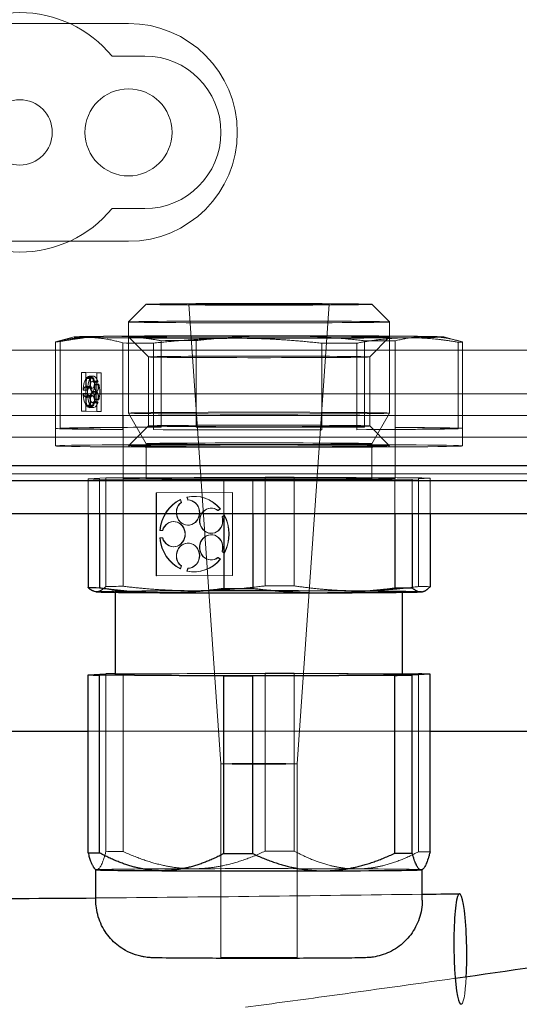
# Model space of a CAD drawing. Units: millimetres. Extents: x 622 to 8360, y 78 to 10896.
# Drawn here: x 2882 to 2905, y 5172 to 5217 of the extents above; entities that cross this region are included whole.
import ezdxf

# ---------------------------------------------------------------- set-up
doc = ezdxf.new("R2010")
doc.units = ezdxf.units.MM
doc.header["$LTSCALE"] = 40
for name, color, linetype, lineweight in [('Dimensions(Hillmar_metric)', 7, 'Continuous', 13), ('Hidden Edges(Hillmar_metric)', 7, 'Continuous', 18), ('Overlay [based on Phantom Lines(Hillmar_metric)]', 7, 'Continuous', 25), ('Visible Edges(Hillmar_metric)', 7, 'Continuous', 25)]:
    doc.layers.add(name, color=color, linetype=linetype, lineweight=lineweight)
doc.styles.add('Hillmar_metric_Dimensions', font='arial.ttf')
doc.dimstyles.new('DEFAULT-ISO-Method 1b-Hillmar_metric', dxfattribs={"dimscale": 40, "dimtxt": 2, "dimasz": 2.5, "dimexe": 1, "dimexo": 1, "dimgap": 0.25, "dimtad": 1, "dimtih": 1, "dimtoh": 1, "dimrnd": 1e-08, "dimdsep": 46, "dimtxsty": 'Hillmar_metric_Dimensions', "dimcen": 0.09, "dimdle": 8, "dimclrd": 7, "dimclre": 7, "dimclrt": 7, "dimazin": 2, "dimtfac": 0.75, "dimtmove": 0, "dimatfit": 3, "dimfxl": 1, "dimtolj": 1, "dimlwd": 9, "dimlwe": 9, "dimarcsym": 0})

# ---------------------------------------------------------------- blocks, each defined once
blk = doc.blocks.new('*D26')
at = {"layer": 'Defpoints', "color": 0, "linetype": 'Continuous', "transparency": 16777216}
for p in [(2826.665, 5234.769), (1762.784, 4724.769), (2936.665, 4724.769)]:
    blk.add_point(p, dxfattribs=at)
at = {"layer": 'Dimensions(Hillmar_metric)', "color": 7, "linetype": 'Continuous', "lineweight": 9, "transparency": 16777216}
for p, q in [((2786.665, 5234.769), (1722.784, 5234.769)), ((1762.784, 5134.769), (1762.784, 5030.615)), ((1762.784, 4824.769), (1762.784, 4928.923)), ((2896.665, 4724.769), (1722.784, 4724.769))]:
    blk.add_line(p, q, dxfattribs=at)
at = {"layer": 'Dimensions(Hillmar_metric)', "color": 7, "linetype": 'Continuous', "transparency": 16777216}
for points in [[(1746.118, 5134.769), (1779.451, 5134.769), (1762.784, 5234.769)], [(1746.118, 4824.769), (1779.451, 4824.769), (1762.784, 4724.769)]]:
    blk.add_solid(points, dxfattribs=at)
at = {"layer": 'Dimensions(Hillmar_metric)', "color": 7, "linetype": 'Continuous', "lineweight": 13, "transparency": 16777216, "insert": (1762.784, 4979.769), "char_height": 80, "attachment_point": 5, "style": 'Hillmar_metric_Dimensions'}
blk.add_mtext('\\A1;510', dxfattribs=at)
blk = doc.blocks.new('*D28')
at = {"layer": 'Defpoints', "color": 0, "linetype": 'Continuous', "transparency": 16777216}
for p in [(2936.665, 6004.769), (2036.665, 4796.669), (2936.665, 4796.669)]:
    blk.add_point(p, dxfattribs=at)
at = {"layer": 'Dimensions(Hillmar_metric)', "color": 7, "linetype": 'Continuous', "lineweight": 9, "transparency": 16777216}
for p, q in [((2036.665, 4836.669), (2036.665, 6044.769)), ((2936.665, 4836.669), (2936.665, 6044.769)), ((2136.665, 6004.769), (2836.665, 6004.769))]:
    blk.add_line(p, q, dxfattribs=at)
at = {"layer": 'Dimensions(Hillmar_metric)', "color": 7, "linetype": 'Continuous', "transparency": 16777216}
for points in [[(2136.665, 6021.435), (2136.665, 5988.102), (2036.665, 6004.769)], [(2836.665, 6021.435), (2836.665, 5988.102), (2936.665, 6004.769)]]:
    blk.add_solid(points, dxfattribs=at)
at = {"layer": 'Dimensions(Hillmar_metric)', "color": 7, "linetype": 'Continuous', "lineweight": 13, "transparency": 16777216, "insert": (2486.665, 6056.16), "char_height": 80, "attachment_point": 5, "style": 'Hillmar_metric_Dimensions'}
blk.add_mtext('\\A1;900 MOUNT', dxfattribs=at)

msp = doc.modelspace()

# ---------------------------------------------------------------- linework, layer by layer
at = {"layer": 'Hidden Edges(Hillmar_metric)'}
for p, q in [((2886.915, 5217.269), (2876.915, 5217.269)), ((2887.665, 5215.769), (2886.157, 5215.769)), ((2886.157, 5208.769), (2887.665, 5208.769)), ((2876.915, 5207.269), (2886.915, 5207.269)), ((2887.725, 5204.374), (2886.915, 5203.564)), ((2891.165, 5183.274), (2889.689, 5204.373)), ((2894.665, 5183.274), (2896.14, 5204.373)), ((2898.105, 5204.374), (2898.915, 5203.564)), ((2886.915, 5199.376), (2886.915, 5203.563)), ((2898.915, 5199.376), (2898.915, 5203.563)), ((2884.418, 5202.875), (2883.568, 5202.647)), ((2887.83, 5201.958), (2886.915, 5202.873)), ((2888.416, 5198.731), (2888.416, 5202.703)), ((2890.026, 5198.736), (2890.026, 5202.708)), ((2897.764, 5198.729), (2897.764, 5202.701)), ((2898, 5201.958), (2898.915, 5202.873)), ((2901.412, 5202.875), (2902.072, 5202.698)), ((2836.915, 5202.269), (2926.915, 5202.269)), ((2883.567, 5198.675), (2883.567, 5202.647)), ((2883.769, 5198.687), (2883.769, 5202.659)), ((2886.658, 5198.625), (2886.658, 5202.597)), ((2888.066, 5198.618), (2888.066, 5202.59)), ((2895.804, 5198.611), (2895.804, 5202.584)), ((2897.414, 5198.616), (2897.414, 5202.588)), ((2899.171, 5198.722), (2899.171, 5202.694)), ((2902.06, 5198.66), (2902.06, 5202.632)), ((2902.263, 5198.672), (2902.263, 5202.644)), ((2887.83, 5198.788), (2887.83, 5201.958)), ((2898, 5198.788), (2898, 5201.958)), ((2885.465, 5201.232), (2884.76, 5201.244)), ((2884.76, 5201.244), (2884.76, 5199.467)), ((2884.955, 5201.244), (2884.76, 5201.244)), ((2885.66, 5201.233), (2884.955, 5201.244)), ((2884.955, 5201.244), (2884.955, 5199.468)), ((2885.192, 5201.014), (2884.997, 5201.013)), ((2885.004, 5200.96), (2884.997, 5201.013)), ((2885.199, 5200.961), (2885.004, 5200.96)), ((2885.247, 5201.057), (2885.052, 5201.057)), ((2885.052, 5201.057), (2885.059, 5201.004)), ((2885.254, 5201.004), (2885.059, 5201.004)), ((2885.254, 5201.004), (2885.059, 5201.004)), ((2885.306, 5201.073), (2885.111, 5201.072)), ((2885.199, 5200.961), (2885.192, 5201.014)), ((2885.247, 5201.057), (2885.254, 5201.004)), ((2885.66, 5201.233), (2885.465, 5201.232)), ((2885.465, 5199.456), (2885.465, 5201.232)), ((2885.66, 5199.457), (2885.66, 5201.233)), ((2885.135, 5200.594), (2884.94, 5200.593)), ((2885.255, 5200.523), (2885.06, 5200.522)), ((2885.446, 5200.844), (2885.251, 5200.843)), ((2885.309, 5200.795), (2885.327, 5200.827)), ((2885.504, 5200.796), (2885.309, 5200.795)), ((2885.522, 5200.828), (2885.327, 5200.827)), ((2885.36, 5200.71), (2885.343, 5200.678)), ((2885.538, 5200.678), (2885.343, 5200.678)), ((2885.555, 5200.711), (2885.36, 5200.71)), ((2885.504, 5200.796), (2885.522, 5200.828)), ((2885.555, 5200.711), (2885.538, 5200.678)), ((2840.215, 5200.269), (2923.615, 5200.269)), ((2885.023, 5200.427), (2884.827, 5200.427)), ((2884.827, 5200.427), (2884.85, 5200.426)), ((2885.023, 5200.283), (2884.827, 5200.282)), ((2884.85, 5200.282), (2884.827, 5200.282)), ((2885.045, 5200.427), (2884.85, 5200.426)), ((2885.045, 5200.282), (2884.85, 5200.282)), ((2885.136, 5200.112), (2884.941, 5200.112)), ((2885.023, 5200.427), (2885.045, 5200.427)), ((2885.045, 5200.282), (2885.023, 5200.283)), ((2885.254, 5200.18), (2885.059, 5200.179)), ((2885.446, 5200.334), (2885.251, 5200.334)), ((2885.448, 5200.362), (2885.253, 5200.362)), ((2885.538, 5200.015), (2885.343, 5200.015)), ((2885.343, 5200.015), (2885.36, 5199.982)), ((2885.538, 5200.015), (2885.555, 5199.982)), ((2884.997, 5199.69), (2885.004, 5199.743)), ((2885.192, 5199.691), (2884.997, 5199.69)), ((2885.199, 5199.744), (2885.004, 5199.743)), ((2885.059, 5199.698), (2885.052, 5199.645)), ((2885.247, 5199.645), (2885.052, 5199.645)), ((2885.254, 5199.698), (2885.059, 5199.698)), ((2885.255, 5199.698), (2885.06, 5199.698)), ((2885.31, 5199.628), (2885.115, 5199.627)), ((2885.192, 5199.691), (2885.199, 5199.744)), ((2885.254, 5199.698), (2885.247, 5199.645)), ((2885.448, 5199.853), (2885.253, 5199.852)), ((2885.504, 5199.899), (2885.309, 5199.898)), ((2885.327, 5199.865), (2885.309, 5199.898)), ((2885.522, 5199.866), (2885.327, 5199.865)), ((2885.555, 5199.982), (2885.36, 5199.982)), ((2885.522, 5199.866), (2885.504, 5199.899)), ((2923.715, 5199.269), (2840.115, 5199.269)), ((2884.955, 5199.468), (2884.76, 5199.467)), ((2884.76, 5199.467), (2885.465, 5199.456)), ((2884.955, 5199.468), (2885.66, 5199.457)), ((2885.66, 5199.457), (2885.465, 5199.456)), ((2886.665, 5199.269), (2886.665, 5196.374)), ((2887.725, 5197.973), (2886.915, 5199.376)), ((2898.105, 5197.973), (2898.915, 5199.376)), ((2899.165, 5199.269), (2899.165, 5196.374)), ((2883.565, 5197.873), (2883.565, 5198.673)), ((2886.658, 5198.625), (2883.567, 5198.675)), ((2883.769, 5198.687), (2888.416, 5198.731)), ((2887.83, 5198.789), (2886.915, 5197.874)), ((2890.026, 5198.736), (2897.764, 5198.729)), ((2902.06, 5198.66), (2897.414, 5198.616)), ((2898, 5198.789), (2898.915, 5197.874)), ((2899.171, 5198.722), (2902.263, 5198.672)), ((2902.265, 5197.873), (2902.265, 5198.673)), ((2838.615, 5198.269), (2925.215, 5198.269)), ((2895.804, 5198.611), (2888.066, 5198.618)), ((2887.725, 5196.374), (2887.725, 5197.973)), ((2898.105, 5196.374), (2898.105, 5197.973)), ((2935.115, 5196.583), (2828.715, 5196.583)), ((2885.055, 5196.355), (2885.875, 5196.404)), ((2885.875, 5196.404), (2885.875, 5191.419)), ((2886.675, 5196.412), (2893.202, 5196.431)), ((2886.675, 5196.412), (2886.675, 5191.426)), ((2893.202, 5196.431), (2893.202, 5191.446)), ((2894.535, 5196.43), (2900.242, 5196.401)), ((2894.535, 5196.43), (2894.535, 5191.445)), ((2900.775, 5196.392), (2899.955, 5196.343)), ((2900.242, 5196.401), (2900.242, 5191.415)), ((2900.775, 5196.392), (2900.775, 5194.769)), ((2885.055, 5196.355), (2885.055, 5194.769)), ((2891.295, 5196.317), (2885.588, 5196.346)), ((2885.588, 5196.346), (2885.588, 5194.769)), ((2891.295, 5196.317), (2891.295, 5194.769)), ((2899.154, 5196.335), (2892.628, 5196.316)), ((2892.628, 5196.316), (2892.628, 5194.769)), ((2899.154, 5196.335), (2899.154, 5194.769)), ((2899.955, 5196.343), (2899.955, 5194.769)), ((2888.188, 5195.723), (2891.689, 5195.734)), ((2888.188, 5191.91), (2888.188, 5195.723)), ((2888.2, 5195.723), (2888.188, 5195.723)), ((2888.2, 5195.723), (2891.701, 5195.733)), ((2888.2, 5191.91), (2888.2, 5195.723)), ((2889.613, 5195.514), (2889.601, 5195.514)), ((2889.639, 5195.388), (2889.601, 5195.514)), ((2889.651, 5195.387), (2889.613, 5195.514)), ((2889.978, 5195.555), (2889.967, 5195.555)), ((2891.689, 5195.734), (2891.689, 5191.92)), ((2891.701, 5195.733), (2891.689, 5195.734)), ((2891.701, 5195.733), (2891.701, 5191.92)), ((2889.298, 5195.406), (2889.336, 5195.28)), ((2889.31, 5195.406), (2889.298, 5195.406)), ((2889.31, 5195.406), (2889.348, 5195.279)), ((2889.348, 5195.279), (2889.336, 5195.28)), ((2889.651, 5195.387), (2889.639, 5195.388)), ((2889.665, 5195.387), (2889.653, 5195.388)), ((2890.732, 5195.013), (2890.72, 5195.013)), ((2891.126, 5194.979), (2891.027, 5194.9)), ((2891.039, 5194.9), (2891.027, 5194.9)), ((2891.138, 5194.979), (2891.039, 5194.9)), ((2891.138, 5194.979), (2891.126, 5194.979)), ((2891.214, 5194.62), (2891.313, 5194.699)), ((2891.226, 5194.62), (2891.214, 5194.62)), ((2891.226, 5194.62), (2891.325, 5194.699)), ((2891.325, 5194.699), (2891.313, 5194.699)), ((2889.005, 5194.396), (2888.993, 5194.396)), ((2889.646, 5194.232), (2889.634, 5194.232)), ((2888.478, 5193.991), (2888.356, 5193.99)), ((2888.367, 5193.99), (2888.356, 5193.99)), ((2888.49, 5193.99), (2888.367, 5193.99)), ((2888.49, 5193.99), (2888.478, 5193.991)), ((2890.713, 5193.857), (2890.702, 5193.858)), ((2890.732, 5193.79), (2890.72, 5193.79)), ((2888.356, 5193.644), (2888.478, 5193.644)), ((2888.367, 5193.643), (2888.356, 5193.644)), ((2888.367, 5193.643), (2888.49, 5193.644)), ((2888.49, 5193.644), (2888.478, 5193.644)), ((2888.987, 5193.241), (2888.975, 5193.241)), ((2889.665, 5193.409), (2889.653, 5193.409)), ((2891.313, 5192.952), (2891.214, 5193.03)), ((2891.226, 5193.03), (2891.214, 5193.03)), ((2891.325, 5192.952), (2891.226, 5193.03)), ((2891.325, 5192.952), (2891.313, 5192.952)), ((2889.336, 5192.36), (2889.298, 5192.233)), ((2889.348, 5192.36), (2889.31, 5192.233)), ((2889.348, 5192.36), (2889.336, 5192.36)), ((2890.713, 5192.635), (2890.702, 5192.635)), ((2891.027, 5192.749), (2891.126, 5192.671)), ((2891.039, 5192.749), (2891.027, 5192.749)), ((2891.039, 5192.749), (2891.138, 5192.671)), ((2891.138, 5192.671), (2891.126, 5192.671)), ((2891.689, 5191.92), (2888.188, 5191.91)), ((2888.2, 5191.91), (2888.188, 5191.91)), ((2891.701, 5191.92), (2888.2, 5191.91)), ((2889.31, 5192.233), (2889.298, 5192.233)), ((2889.601, 5192.127), (2889.639, 5192.254)), ((2889.613, 5192.127), (2889.601, 5192.127)), ((2889.613, 5192.127), (2889.651, 5192.254)), ((2889.651, 5192.254), (2889.639, 5192.254)), ((2889.923, 5192.088), (2889.911, 5192.089)), ((2891.701, 5191.92), (2891.689, 5191.92)), ((2886.315, 5191.149), (2886.315, 5191.174)), ((2899.515, 5191.149), (2899.515, 5191.174)), ((2885.875, 5179.24), (2885.875, 5187.404)), ((2886.675, 5187.412), (2893.202, 5187.432)), ((2886.675, 5179.247), (2886.675, 5187.412)), ((2893.202, 5179.267), (2893.202, 5187.432)), ((2894.535, 5187.431), (2899.515, 5187.405)), ((2894.535, 5179.266), (2894.535, 5187.431)), ((2900.242, 5179.236), (2900.242, 5187.401)), ((2885.055, 5184.769), (2900.775, 5184.769)), ((2891.165, 5174.374), (2891.165, 5183.274)), ((2894.665, 5174.374), (2894.665, 5183.274)), ((2885.415, 5178.409), (2885.415, 5178.409)), ((2900.415, 5178.409), (2900.415, 5178.409))]:
    msp.add_line(p, q, dxfattribs=at)
for centre, radius in [((2886.915, 5212.269), 2), ((2881.915, 5212.269), 1.5)]:
    msp.add_circle(centre, radius, dxfattribs=at)
for centre, radius, start, end in [((2881.915, 5212.269), 5.5, 39.5212, 140.4788), ((2886.915, 5212.269), 5, 270, 90), ((2887.665, 5212.269), 3.5, 270, 90), ((2881.915, 5212.269), 5.5, 219.5212, 320.4788)]:
    msp.add_arc(centre, radius, start, end, dxfattribs=at)
for centre, major_axis in [((2892.915, 5204.373), (5.19, 0)), ((2892.915, 5204.373), (3.225, 0)), ((2892.915, 5203.563), (6, 0)), ((2892.915, 5202.873), (-6, 0)), ((2892.915, 5201.958), (-5.085, 0)), ((2892.915, 5199.376), (6, 0)), ((2892.915, 5198.788), (-5.085, 0)), ((2892.915, 5197.873), (-9.35, 0)), ((2892.915, 5197.873), (-6, 0)), ((2892.915, 5197.973), (5.19, 0)), ((2892.915, 5196.374), (-6.25, 0)), ((2892.915, 5196.374), (5.19, 0)), ((2892.915, 5191.174), (6.6, 0)), ((2892.915, 5183.274), (1.75, 0)), ((2892.915, 5174.374), (1.75, 0))]:
    msp.add_ellipse(centre, major_axis=major_axis, ratio=0.006981, dxfattribs=at)
for centre, major_axis, ratio, start_param, end_param in [((2892.915, 5202.873), (-8.5, 0), 0.006981, 5.644047, 6.691244), ((2892.915, 5202.873), (8.5, 0), 0.006981, 3.549652, 4.596849), ((2892.915, 5202.873), (-8.5, 0), 0.006981, 4.596849, 5.644047), ((2892.915, 5202.646), (-9.35, 0), 0.006981, 5.026549, 5.214347), ((2892.915, 5202.873), (8.5, 0), 0.006981, 4.596849, 5.644047), ((2892.915, 5202.873), (-8.5, 0), 0.006981, 3.549652, 4.596849), ((2892.915, 5202.646), (-9.35, 0), 0.006981, 3.979351, 4.167149), ((2892.915, 5202.873), (8.5, 0), 0.006981, 5.644047, 6.691244), ((2892.915, 5202.646), (-9.35, 0), 0.006981, 6.073746, 6.261544), ((2892.915, 5202.646), (9.35, 0), 0.006981, 3.979351, 4.167149), ((2892.915, 5202.646), (9.35, 0), 0.006981, 5.026549, 5.214347), ((2892.915, 5202.646), (9.35, 0), 0.006981, 6.073746, 6.261544), ((2885.113, 5200.35), (-0.002, 0.722), 0.396819, 0.406721, 1.463023), ((2885.06, 5200.763), (0.001, -0.241), 0.396819, 3.752839, 9.426639), ((2885.308, 5200.35), (-0.002, 0.722), 0.396819, 0.406721, 1.463023), ((2885.113, 5200.35), (-0.002, 0.722), 0.396819, 5.433269, 6.489571), ((2885.255, 5200.764), (0.001, -0.241), 0.396819, 3.752839, 9.426639), ((2885.308, 5200.35), (-0.002, 0.722), 0.396819, 5.433269, 6.489571), ((2884.941, 5200.353), (0.001, -0.241), 0.396819, 5.009476, 10.683276), ((2885.136, 5200.353), (0.001, -0.241), 0.396819, 5.009476, 10.683276), ((2885.252, 5200.602), (-0.001, 0.241), 0.396819, 5.637794, 11.311594), ((2885.447, 5200.603), (-0.001, 0.241), 0.396819, 5.637794, 11.311594), ((2885.113, 5200.35), (0.002, -0.722), 0.396819, 1.035039, 2.091342), ((2885.308, 5200.35), (0.002, -0.722), 0.396819, 1.035039, 2.091342), ((2885.113, 5200.35), (-0.002, 0.722), 0.396819, 1.663358, 2.71966), ((2885.06, 5199.938), (0.001, -0.241), 0.396819, 6.266113, 11.939913), ((2885.308, 5200.35), (-0.002, 0.722), 0.396819, 1.663358, 2.71966), ((2885.252, 5200.093), (-0.001, 0.241), 0.396819, 4.381157, 10.054957), ((2885.255, 5199.939), (0.001, -0.241), 0.396819, 6.266113, 11.939913), ((2885.447, 5200.093), (-0.001, 0.241), 0.396819, 4.381157, 10.054957), ((2885.113, 5200.35), (0.002, -0.722), 0.396819, 6.061588, 7.11789), ((2885.308, 5200.35), (0.002, -0.722), 0.396819, 6.061588, 7.11789), ((2892.915, 5198.673), (-9.35, 0), 0.006981, 6.261544, 7.120944), ((2892.915, 5198.673), (-9.35, 0), 0.006981, 5.214347, 6.073746), ((2892.915, 5198.673), (-9.35, 0), 0.006981, 4.167149, 5.026549), ((2892.915, 5198.673), (9.35, 0), 0.006981, 5.214347, 6.073746), ((2892.915, 5198.673), (9.35, 0), 0.006981, 6.261544, 7.120944), ((2892.915, 5198.673), (-9.35, 0), 0.006981, 1.025557, 1.884956), ((2892.915, 5196.374), (-8.3, 0), 0.006981, 5.56311, 5.724983), ((2892.915, 5196.374), (-8.3, 0), 0.006981, 4.515913, 4.677785), ((2892.915, 5196.374), (8.3, 0), 0.006981, 0.327122, 0.488995), ((2892.915, 5196.374), (-8.3, 0), 0.006981, 0.327122, 0.488995), ((2892.915, 5196.374), (8.3, 0), 0.006981, 4.515913, 4.677785), ((2892.915, 5196.374), (8.3, 0), 0.006981, 5.56311, 5.724983), ((2889.939, 5193.822), (0.028, 1.733), 0.91787, 5.458466, 6.514768), ((2889.951, 5193.821), (0.028, 1.733), 0.91787, 5.458466, 6.514768), ((2889.939, 5193.822), (-0.028, -1.733), 0.91787, 3.573511, 4.629813), ((2889.951, 5193.821), (-0.028, -1.733), 0.91787, 3.573511, 4.629813), ((2889.644, 5194.81), (0.009, 0.578), 0.91787, 0.636443, 6.310243), ((2889.656, 5194.81), (0.009, 0.578), 0.91787, 0.636443, 6.310243), ((2890.711, 5194.435), (-0.009, -0.578), 0.91787, 2.521399, 8.195199), ((2890.723, 5194.435), (-0.009, -0.578), 0.91787, 2.521399, 8.195199), ((2889.939, 5193.822), (0.028, 1.733), 0.91787, 4.201829, 5.258131), ((2889.951, 5193.821), (0.028, 1.733), 0.91787, 4.201829, 5.258131), ((2888.984, 5193.819), (0.009, 0.578), 0.91787, 1.89308, 7.56688), ((2888.996, 5193.819), (0.009, 0.578), 0.91787, 1.89308, 7.56688), ((2890.711, 5193.213), (-0.009, -0.578), 0.91787, 1.264762, 6.938562), ((2890.723, 5193.212), (-0.009, -0.578), 0.91787, 1.264762, 6.938562), ((2889.939, 5193.822), (-0.028, -1.733), 0.91787, 4.830148, 5.88645), ((2889.951, 5193.821), (-0.028, -1.733), 0.91787, 4.830148, 5.88645), ((2889.644, 5192.832), (0.009, 0.578), 0.91787, 3.149717, 8.823517), ((2889.656, 5192.831), (0.009, 0.578), 0.91787, 3.149717, 8.823517), ((2889.939, 5193.822), (-0.028, -1.733), 0.91787, 6.086785, 7.143087), ((2889.951, 5193.821), (-0.028, -1.733), 0.91787, 6.086785, 7.143087), ((2892.915, 5191.388), (-8.3, 0), 0.006981, 5.56311, 5.724983), ((2892.915, 5191.388), (-8.3, 0), 0.006981, 4.515913, 4.677785), ((2892.915, 5191.388), (8.3, 0), 0.006981, 0.327122, 0.488995), ((2892.915, 5191.174), (-7.5, 0), 0.006981, 6.167645, 6.309243), ((2892.915, 5191.174), (-7.5, 0), 0.006981, 5.120448, 6.167645), ((2892.915, 5191.174), (-7.5, 0), 0.006981, 4.07325, 5.120448), ((2892.915, 5191.174), (7.5, 0), 0.006981, 6.257127, 7.214843), ((2892.915, 5187.374), (6.6, 0), 0.006981, 0, 3.141593), ((2892.915, 5187.374), (-8.3, 0), 0.006981, 5.56311, 5.631695), ((2892.915, 5187.374), (-8.3, 0), 0.006981, 4.515913, 4.677785), ((2892.915, 5179.209), (-8.3, 0), 0.006981, 5.56311, 5.724983), ((2892.915, 5179.209), (-8.3, 0), 0.006981, 4.515913, 4.677785), ((2892.915, 5179.209), (8.3, 0), 0.006981, 0.327122, 0.488995), ((2892.915, 5178.409), (-7.5, 0), 0.006981, 6.167645, 6.290167), ((2892.915, 5178.409), (-7.5, 0), 0.006981, 5.120448, 6.167645), ((2892.915, 5178.409), (-7.5, 0), 0.006981, 4.07325, 5.120448), ((2892.915, 5178.409), (7.5, 0), 0.006981, 6.276204, 7.214843), ((2902.165, 5174.769), (0.034, -2.54), 0.116785, 6.212506, 7.330295)]:
    msp.add_ellipse(centre, major_axis=major_axis, ratio=ratio, start_param=start_param, end_param=end_param, dxfattribs=at)
for points, weights in [([(2885.113, 5202.85), (2884.377, 5202.862), (2883.567, 5202.647)], [2.14156848231, 2.14156848231, 2.03958903078]), ([(2883.769, 5202.659), (2884.986, 5202.898), (2886.093, 5202.909)], [2.03958903078, 2.14156848231, 2.14156848231]), ([(2886.658, 5202.597), (2885.849, 5202.838), (2885.113, 5202.85)], [2.03958903078, 2.14156848231, 2.14156848231]), ([(2886.093, 5202.909), (2887.199, 5202.919), (2888.416, 5202.703)], [2.14156848231, 2.14156848231, 2.03958903078]), ([(2891.935, 5202.814), (2890.092, 5202.816), (2888.066, 5202.59)], [2.14156848231, 2.14156848231, 2.03958903078]), ([(2890.026, 5202.708), (2892.052, 5202.934), (2893.895, 5202.932)], [2.03958903078, 2.14156848231, 2.14156848231]), ([(2895.804, 5202.584), (2893.777, 5202.813), (2891.935, 5202.814)], [2.03958903078, 2.14156848231, 2.14156848231]), ([(2893.895, 5202.932), (2895.737, 5202.931), (2897.764, 5202.701)], [2.14156848231, 2.14156848231, 2.03958903078]), ([(2899.737, 5202.838), (2898.631, 5202.828), (2897.414, 5202.588)], [2.14156848231, 2.14156848231, 2.03958903078]), ([(2899.171, 5202.694), (2899.981, 5202.909), (2900.717, 5202.897)], [2.03958903078, 2.14156848231, 2.14156848231]), ([(2902.06, 5202.632), (2900.843, 5202.848), (2899.737, 5202.838)], [2.03958903078, 2.14156848231, 2.14156848231]), ([(2900.717, 5202.897), (2901.453, 5202.885), (2902.263, 5202.644)], [2.14156848231, 2.14156848231, 2.03958903078]), ([(2885.875, 5191.419), (2885.659, 5191.191), (2885.465, 5191.18)], [2.41384272196, 2.54258100046, 2.54258100046]), ([(2886.675, 5191.426), (2888.39, 5191.217), (2889.939, 5191.222)], [2.41384272196, 2.54258100046, 2.54258100046]), ([(2889.939, 5191.222), (2891.488, 5191.226), (2893.202, 5191.446)], [2.54258100046, 2.54258100046, 2.41384272196]), ([(2897.389, 5191.216), (2896.034, 5191.223), (2894.535, 5191.445)], [2.54258100046, 2.54258100046, 2.41384272196]), ([(2900.242, 5191.415), (2898.743, 5191.209), (2897.389, 5191.216)], [2.41384272196, 2.54258100046, 2.54258100046]), ([(2885.465, 5191.18), (2885.404, 5191.176), (2885.342, 5191.193)], [2.54258100046, 2.54258100046, 2.52979362217]), ([(2885.465, 5178.415), (2885.659, 5178.427), (2885.875, 5179.24)], [1.66434051388, 1.66434051388, 1.58007010812]), ([(2886.675, 5179.247), (2888.39, 5178.452), (2889.939, 5178.457)], [1.58007010812, 1.66434051388, 1.66434051388]), ([(2889.939, 5178.457), (2891.488, 5178.462), (2893.202, 5179.267)], [1.66434051388, 1.66434051388, 1.58007010812]), ([(2894.535, 5179.266), (2896.034, 5178.458), (2897.389, 5178.451)], [1.58007010812, 1.66434051388, 1.66434051388]), ([(2897.389, 5178.451), (2898.743, 5178.444), (2900.242, 5179.236)], [1.66434051388, 1.66434051388, 1.58007010812]), ([(2885.358, 5178.465), (2885.412, 5178.412), (2885.465, 5178.415)], [1.65807879385, 1.66434051388, 1.66434051388])]:
    msp.add_rational_spline(points, weights, degree=2, dxfattribs=at)
msp.add_open_spline([(2885.415, 5177.116), (2890.415, 5177.155), (2895.415, 5177.219), (2900.415, 5177.286)], degree=3, dxfattribs=at)
msp.add_open_spline([(2892.291, 5172.098), (2893.577, 5172.27), (2894.862, 5172.444), (2898.075, 5172.885), (2900.003, 5173.155), (2901.93, 5173.43)], degree=3, knots=[71.5401677, 71.5401677, 71.5401677, 71.5401677, 71.9303221, 71.9303221, 72.5160837, 72.5160837, 72.5160837, 72.5160837], dxfattribs=at)
at = {"layer": 'Overlay [based on Phantom Lines(Hillmar_metric)]'}
for p, q in [((2828.715, 5196.967), (2935.115, 5196.967)), ((2935.115, 5196.269), (2828.715, 5196.269)), ((2828.715, 5194.769), (2935.115, 5194.769)), ((2885.055, 5194.769), (2885.055, 5191.369)), ((2885.588, 5194.769), (2885.588, 5191.361)), ((2891.295, 5194.769), (2891.295, 5191.331)), ((2892.628, 5194.769), (2892.628, 5191.33)), ((2899.154, 5194.769), (2899.154, 5191.35)), ((2899.955, 5194.769), (2899.955, 5191.357)), ((2900.775, 5194.769), (2900.775, 5191.407)), ((2885.417, 5191.172), (2885.342, 5191.193)), ((2886.315, 5187.374), (2886.315, 5191.149)), ((2899.515, 5187.374), (2899.515, 5191.149)), ((2900.412, 5191.172), (2900.442, 5191.18)), ((2885.055, 5187.355), (2885.875, 5187.404)), ((2885.055, 5179.19), (2885.055, 5187.355)), ((2891.295, 5187.317), (2885.588, 5187.347)), ((2885.588, 5179.182), (2885.588, 5187.347)), ((2899.154, 5187.336), (2892.628, 5187.316)), ((2899.154, 5179.171), (2899.154, 5187.336)), ((2899.515, 5187.405), (2900.242, 5187.401)), ((2900.775, 5187.392), (2899.955, 5187.343)), ((2899.955, 5179.178), (2899.955, 5187.343)), ((2900.775, 5179.227), (2900.775, 5187.392)), ((2891.295, 5179.152), (2891.295, 5187.317)), ((2892.628, 5179.151), (2892.628, 5187.316)), ((2878.901, 5184.769), (2885.055, 5184.769)), ((2900.775, 5184.769), (2907.055, 5184.769)), ((2885.415, 5178.408), (2885.358, 5178.465)), ((2885.415, 5177.014), (2885.415, 5178.409)), ((2900.415, 5178.408), (2900.459, 5178.453)), ((2900.415, 5177.014), (2900.415, 5178.409))]:
    msp.add_line(p, q, dxfattribs=at)
for centre, major_axis, ratio, start_param, end_param in [((2892.915, 5191.388), (-8.3, 0), 0.006981, 0.327122, 0.488995), ((2892.915, 5191.174), (-7.5, 0), 0.006981, 0.026058, 0.931658), ((2892.915, 5191.174), (7.5, 0), 0.006981, 4.07325, 5.120448), ((2892.915, 5191.388), (8.3, 0), 0.006981, 4.515913, 4.677785), ((2892.915, 5191.174), (7.5, 0), 0.006981, 5.120448, 6.167645), ((2892.915, 5191.388), (8.3, 0), 0.006981, 5.56311, 5.724983), ((2892.915, 5191.174), (7.5, 0), 0.006981, 6.167645, 6.257127), ((2892.915, 5187.374), (-8.3, 0), 0.006981, 0.327122, 0.488995), ((2892.915, 5187.374), (-8.3, 0), 0.006981, 5.631695, 5.724983), ((2892.915, 5187.374), (-6.6, 0), 0.006981, 0, 3.141593), ((2892.915, 5187.374), (8.3, 0), 0.006981, 5.56311, 5.724983), ((2892.915, 5187.374), (8.3, 0), 0.006981, 0.327122, 0.488995), ((2892.915, 5187.374), (8.3, 0), 0.006981, 4.515913, 4.677785), ((2892.915, 5179.209), (-8.3, 0), 0.006981, 0.327122, 0.488995), ((2892.915, 5179.209), (8.3, 0), 0.006981, 4.515913, 4.677785), ((2892.915, 5179.209), (8.3, 0), 0.006981, 5.56311, 5.724983), ((2892.915, 5178.409), (-7.5, 0), 0.006981, 0.006981, 0.931658), ((2892.915, 5178.409), (7.5, 0), 0.006981, 4.07325, 5.120448), ((2892.915, 5178.409), (7.5, 0), 0.006981, 5.120448, 6.167645), ((2892.915, 5178.409), (7.5, 0), 0.006981, 6.167645, 6.276204), ((2902.165, 5174.769), (0.034, -2.54), 0.116785, 1.04711, 6.212506)]:
    msp.add_ellipse(centre, major_axis=major_axis, ratio=ratio, start_param=start_param, end_param=end_param, dxfattribs=at)
for points, weights in [([(2900.365, 5191.168), (2900.559, 5191.179), (2900.775, 5191.407)], [2.54258100046, 2.54258100046, 2.41384272196]), ([(2885.342, 5191.193), (2885.205, 5191.229), (2885.055, 5191.369)], [2.52979362217, 2.50200730125, 2.41384272196]), ([(2885.588, 5191.361), (2887.087, 5191.139), (2888.441, 5191.132)], [2.41384272196, 2.54258100046, 2.54258100046]), ([(2888.441, 5191.132), (2889.796, 5191.125), (2891.295, 5191.331)], [2.54258100046, 2.54258100046, 2.41384272196]), ([(2892.628, 5191.33), (2894.342, 5191.121), (2895.891, 5191.126)], [2.41384272196, 2.54258100046, 2.54258100046]), ([(2895.891, 5191.126), (2897.44, 5191.13), (2899.154, 5191.35)], [2.54258100046, 2.54258100046, 2.41384272196]), ([(2899.955, 5191.357), (2900.17, 5191.156), (2900.365, 5191.168)], [2.41384272196, 2.54258100046, 2.54258100046]), ([(2900.775, 5179.227), (2900.559, 5178.415), (2900.365, 5178.403)], [1.58007010812, 1.66434051388, 1.66434051388]), ([(2885.055, 5179.19), (2885.214, 5178.61), (2885.358, 5178.465)], [1.58007010812, 1.64136927778, 1.65807879385]), ([(2888.441, 5178.367), (2887.087, 5178.374), (2885.588, 5179.182)], [1.66434051388, 1.66434051388, 1.58007010812]), ([(2891.295, 5179.152), (2889.796, 5178.36), (2888.441, 5178.367)], [1.58007010812, 1.66434051388, 1.66434051388]), ([(2892.628, 5179.151), (2894.342, 5178.356), (2895.891, 5178.361)], [1.58007010812, 1.66434051388, 1.66434051388]), ([(2895.891, 5178.361), (2897.44, 5178.365), (2899.154, 5179.171)], [1.66434051388, 1.66434051388, 1.58007010812]), ([(2900.365, 5178.403), (2900.17, 5178.391), (2899.955, 5179.178)], [1.66434051388, 1.66434051388, 1.58007010812])]:
    msp.add_rational_spline(points, weights, degree=2, dxfattribs=at)
for points in [[(2878.415, 5177.081), (2880.748, 5177.086), (2883.082, 5177.098), (2885.415, 5177.116)], [(2900.415, 5177.286), (2900.987, 5177.293), (2901.559, 5177.301), (2902.131, 5177.309)], [(2901.93, 5173.43), (2904.378, 5173.778), (2906.824, 5174.133), (2909.27, 5174.493)]]:
    msp.add_open_spline(points, degree=3, dxfattribs=at)
for points, knots in [([(2900.415, 5177.014), (2900.415, 5176.729), (2900.367, 5176.439), (2900.186, 5175.904), (2900.052, 5175.649), (2899.715, 5175.202), (2899.507, 5175.002), (2899.047, 5174.684), (2898.787, 5174.56), (2898.403, 5174.446), (2898.28, 5174.42), (2898.126, 5174.396), (2898.083, 5174.391), (2898.01, 5174.383), (2897.98, 5174.38), (2897.924, 5174.376), (2897.9, 5174.375), (2897.832, 5174.371), (2897.796, 5174.37), (2897.639, 5174.365), (2897.501, 5174.362), (2897.151, 5174.357), (2896.952, 5174.355), (2896.375, 5174.35), (2895.95, 5174.347), (2895.033, 5174.343), (2894.535, 5174.342), (2893.515, 5174.34), (2892.982, 5174.34), (2891.945, 5174.341), (2891.429, 5174.341), (2890.475, 5174.344), (2890.026, 5174.346), (2889.249, 5174.351), (2888.912, 5174.354), (2888.381, 5174.361), (2888.197, 5174.364), (2887.992, 5174.371), (2887.947, 5174.372), (2887.831, 5174.382), (2887.806, 5174.384), (2887.738, 5174.392), (2887.688, 5174.398), (2887.587, 5174.415), (2887.536, 5174.424), (2887.401, 5174.454), (2887.317, 5174.477), (2887.077, 5174.556), (2886.923, 5174.623), (2886.553, 5174.828), (2886.345, 5174.986), (2885.97, 5175.37), (2885.805, 5175.604), (2885.56, 5176.107), (2885.476, 5176.383), (2885.423, 5176.778), (2885.415, 5176.896), (2885.415, 5177.014)], [0, 0, 0, 0, 0.085635, 0.085635, 0.169722, 0.169722, 0.25386, 0.25386, 0.33789, 0.33789, 0.375249, 0.375249, 0.390931, 0.390931, 0.406999, 0.406999, 0.425974, 0.425974, 0.466491, 0.466491, 0.588297, 0.588297, 0.696558, 0.696558, 0.86163, 0.86163, 1.019266, 1.019266, 1.175615, 1.175615, 1.331661, 1.331661, 1.487827, 1.487827, 1.644714, 1.644714, 1.804575, 1.804575, 1.858532, 1.858532, 1.870299, 1.870299, 1.888145, 1.888145, 1.904448, 1.904448, 1.930899, 1.930899, 1.980857, 1.980857, 2.057862, 2.057862, 2.141711, 2.141711, 2.225839, 2.225839, 2.261274, 2.261274, 2.261274, 2.261274]), ([(2928.547, 5172.258), (2895.646, 5167.25), (2862.479, 5161.838), (2823.244, 5162.419), (2817.269, 5162.714), (2811.327, 5163.291)], [0, 0, 0, 0, 10.013166, 10.013166, 11.806532, 11.806532, 11.806532, 11.806532])]:
    msp.add_open_spline(points, degree=3, knots=knots, dxfattribs=at)
at = {"layer": 'Visible Edges(Hillmar_metric)'}
for p, q in [((2828.715, 5196.967), (2935.115, 5196.967)), ((2935.115, 5196.269), (2828.715, 5196.269)), ((2828.715, 5194.769), (2935.115, 5194.769)), ((2885.055, 5194.769), (2885.055, 5191.369)), ((2885.588, 5194.769), (2885.588, 5191.361)), ((2891.295, 5194.769), (2891.295, 5191.331)), ((2892.628, 5194.769), (2892.628, 5191.33)), ((2899.154, 5194.769), (2899.154, 5191.35)), ((2899.955, 5194.769), (2899.955, 5191.357)), ((2900.775, 5194.769), (2900.775, 5191.407)), ((2885.417, 5191.172), (2885.342, 5191.193)), ((2886.315, 5187.374), (2886.315, 5191.149)), ((2899.515, 5187.374), (2899.515, 5191.149)), ((2900.412, 5191.172), (2900.442, 5191.18)), ((2885.055, 5187.355), (2885.875, 5187.404)), ((2885.055, 5179.19), (2885.055, 5187.355)), ((2891.295, 5187.317), (2885.588, 5187.347)), ((2885.588, 5179.182), (2885.588, 5187.347)), ((2899.154, 5187.336), (2892.628, 5187.316)), ((2899.154, 5179.171), (2899.154, 5187.336)), ((2899.515, 5187.405), (2900.242, 5187.401)), ((2900.775, 5187.392), (2899.955, 5187.343)), ((2899.955, 5179.178), (2899.955, 5187.343)), ((2900.775, 5179.227), (2900.775, 5187.392)), ((2891.295, 5179.152), (2891.295, 5187.317)), ((2892.628, 5179.151), (2892.628, 5187.316)), ((2878.901, 5184.769), (2885.055, 5184.769)), ((2900.775, 5184.769), (2907.055, 5184.769)), ((2885.415, 5178.408), (2885.358, 5178.465)), ((2885.415, 5177.014), (2885.415, 5178.409)), ((2900.415, 5178.408), (2900.459, 5178.453)), ((2900.415, 5177.014), (2900.415, 5178.409))]:
    msp.add_line(p, q, dxfattribs=at)
for centre, major_axis, ratio, start_param, end_param in [((2892.915, 5191.388), (-8.3, 0), 0.006981, 0.327122, 0.488995), ((2892.915, 5191.174), (-7.5, 0), 0.006981, 0.026058, 0.931658), ((2892.915, 5191.174), (7.5, 0), 0.006981, 4.07325, 5.120448), ((2892.915, 5191.388), (8.3, 0), 0.006981, 4.515913, 4.677785), ((2892.915, 5191.174), (7.5, 0), 0.006981, 5.120448, 6.167645), ((2892.915, 5191.388), (8.3, 0), 0.006981, 5.56311, 5.724983), ((2892.915, 5191.174), (7.5, 0), 0.006981, 6.167645, 6.257127), ((2892.915, 5187.374), (-8.3, 0), 0.006981, 0.327122, 0.488995), ((2892.915, 5187.374), (-8.3, 0), 0.006981, 5.631695, 5.724983), ((2892.915, 5187.374), (-6.6, 0), 0.006981, 0, 3.141593), ((2892.915, 5187.374), (8.3, 0), 0.006981, 5.56311, 5.724983), ((2892.915, 5187.374), (8.3, 0), 0.006981, 0.327122, 0.488995), ((2892.915, 5187.374), (8.3, 0), 0.006981, 4.515913, 4.677785), ((2892.915, 5179.209), (-8.3, 0), 0.006981, 0.327122, 0.488995), ((2892.915, 5179.209), (8.3, 0), 0.006981, 4.515913, 4.677785), ((2892.915, 5179.209), (8.3, 0), 0.006981, 5.56311, 5.724983), ((2892.915, 5178.409), (-7.5, 0), 0.006981, 0.006981, 0.931658), ((2892.915, 5178.409), (7.5, 0), 0.006981, 4.07325, 5.120448), ((2892.915, 5178.409), (7.5, 0), 0.006981, 5.120448, 6.167645), ((2892.915, 5178.409), (7.5, 0), 0.006981, 6.167645, 6.276204), ((2902.165, 5174.769), (0.034, -2.54), 0.116785, 1.04711, 6.212506)]:
    msp.add_ellipse(centre, major_axis=major_axis, ratio=ratio, start_param=start_param, end_param=end_param, dxfattribs=at)
for points, weights in [([(2900.365, 5191.168), (2900.559, 5191.179), (2900.775, 5191.407)], [2.54258100046, 2.54258100046, 2.41384272196]), ([(2885.342, 5191.193), (2885.205, 5191.229), (2885.055, 5191.369)], [2.52979362217, 2.50200730125, 2.41384272196]), ([(2885.588, 5191.361), (2887.087, 5191.139), (2888.441, 5191.132)], [2.41384272196, 2.54258100046, 2.54258100046]), ([(2888.441, 5191.132), (2889.796, 5191.125), (2891.295, 5191.331)], [2.54258100046, 2.54258100046, 2.41384272196]), ([(2892.628, 5191.33), (2894.342, 5191.121), (2895.891, 5191.126)], [2.41384272196, 2.54258100046, 2.54258100046]), ([(2895.891, 5191.126), (2897.44, 5191.13), (2899.154, 5191.35)], [2.54258100046, 2.54258100046, 2.41384272196]), ([(2899.955, 5191.357), (2900.17, 5191.156), (2900.365, 5191.168)], [2.41384272196, 2.54258100046, 2.54258100046]), ([(2900.775, 5179.227), (2900.559, 5178.415), (2900.365, 5178.403)], [1.58007010812, 1.66434051388, 1.66434051388]), ([(2885.055, 5179.19), (2885.214, 5178.61), (2885.358, 5178.465)], [1.58007010812, 1.64136927778, 1.65807879385]), ([(2888.441, 5178.367), (2887.087, 5178.374), (2885.588, 5179.182)], [1.66434051388, 1.66434051388, 1.58007010812]), ([(2891.295, 5179.152), (2889.796, 5178.36), (2888.441, 5178.367)], [1.58007010812, 1.66434051388, 1.66434051388]), ([(2892.628, 5179.151), (2894.342, 5178.356), (2895.891, 5178.361)], [1.58007010812, 1.66434051388, 1.66434051388]), ([(2895.891, 5178.361), (2897.44, 5178.365), (2899.154, 5179.171)], [1.66434051388, 1.66434051388, 1.58007010812]), ([(2900.365, 5178.403), (2900.17, 5178.391), (2899.955, 5179.178)], [1.66434051388, 1.66434051388, 1.58007010812])]:
    msp.add_rational_spline(points, weights, degree=2, dxfattribs=at)
for points in [[(2878.415, 5177.081), (2880.748, 5177.086), (2883.082, 5177.098), (2885.415, 5177.116)], [(2900.415, 5177.286), (2900.987, 5177.293), (2901.559, 5177.301), (2902.131, 5177.309)], [(2901.93, 5173.43), (2904.378, 5173.778), (2906.824, 5174.133), (2909.27, 5174.493)]]:
    msp.add_open_spline(points, degree=3, dxfattribs=at)
for points, knots in [([(2900.415, 5177.014), (2900.415, 5176.729), (2900.367, 5176.439), (2900.186, 5175.904), (2900.052, 5175.649), (2899.715, 5175.202), (2899.507, 5175.002), (2899.047, 5174.684), (2898.787, 5174.56), (2898.403, 5174.446), (2898.28, 5174.42), (2898.126, 5174.396), (2898.083, 5174.391), (2898.01, 5174.383), (2897.98, 5174.38), (2897.924, 5174.376), (2897.9, 5174.375), (2897.832, 5174.371), (2897.796, 5174.37), (2897.639, 5174.365), (2897.501, 5174.362), (2897.151, 5174.357), (2896.952, 5174.355), (2896.375, 5174.35), (2895.95, 5174.347), (2895.033, 5174.343), (2894.535, 5174.342), (2893.515, 5174.34), (2892.982, 5174.34), (2891.945, 5174.341), (2891.429, 5174.341), (2890.475, 5174.344), (2890.026, 5174.346), (2889.249, 5174.351), (2888.912, 5174.354), (2888.381, 5174.361), (2888.197, 5174.364), (2887.992, 5174.371), (2887.947, 5174.372), (2887.831, 5174.382), (2887.806, 5174.384), (2887.738, 5174.392), (2887.688, 5174.398), (2887.587, 5174.415), (2887.536, 5174.424), (2887.401, 5174.454), (2887.317, 5174.477), (2887.077, 5174.556), (2886.923, 5174.623), (2886.553, 5174.828), (2886.345, 5174.986), (2885.97, 5175.37), (2885.805, 5175.604), (2885.56, 5176.107), (2885.476, 5176.383), (2885.423, 5176.778), (2885.415, 5176.896), (2885.415, 5177.014)], [0, 0, 0, 0, 0.085635, 0.085635, 0.169722, 0.169722, 0.25386, 0.25386, 0.33789, 0.33789, 0.375249, 0.375249, 0.390931, 0.390931, 0.406999, 0.406999, 0.425974, 0.425974, 0.466491, 0.466491, 0.588297, 0.588297, 0.696558, 0.696558, 0.86163, 0.86163, 1.019266, 1.019266, 1.175615, 1.175615, 1.331661, 1.331661, 1.487827, 1.487827, 1.644714, 1.644714, 1.804575, 1.804575, 1.858532, 1.858532, 1.870299, 1.870299, 1.888145, 1.888145, 1.904448, 1.904448, 1.930899, 1.930899, 1.980857, 1.980857, 2.057862, 2.057862, 2.141711, 2.141711, 2.225839, 2.225839, 2.261274, 2.261274, 2.261274, 2.261274]), ([(2928.547, 5172.258), (2895.646, 5167.25), (2862.479, 5161.838), (2823.244, 5162.419), (2817.269, 5162.714), (2811.327, 5163.291)], [0, 0, 0, 0, 10.013166, 10.013166, 11.806532, 11.806532, 11.806532, 11.806532])]:
    msp.add_open_spline(points, degree=3, knots=knots, dxfattribs=at)

# ---------------------------------------------------------------- dimensions: what is measured, and where the dimension line sits
at = {"layer": 'Dimensions(Hillmar_metric)', "color": 7, "linetype": 'Continuous', "lineweight": 13}
dim = msp.add_linear_dim(base=(2936.665, 6004.769), p1=(2036.665, 4796.669), p2=(2936.665, 4796.669), angle=180, text='<> MOUNT', dimstyle='DEFAULT-ISO-Method 1b-Hillmar_metric', override={"dimgap": 0.25, "dimtih": 0, "dimtoh": 0, "dimdec": 2, "dimtol": 0, "dimlim": 0, "dimtp": 0, "dimtm": 0, "dimtdec": 2, "dimtofl": 0, "dimatfit": 1}, dxfattribs=at)
dim.commit()
dim.dimension.update_dxf_attribs({"geometry": '*D28', "text_midpoint": (2486.665, 6004.769), "dimtype": 160})
dim = msp.add_linear_dim(base=(1762.784, 4724.769), p1=(2826.665, 5234.769), p2=(2936.665, 4724.769), angle=90, dimstyle='DEFAULT-ISO-Method 1b-Hillmar_metric', override={"dimgap": 0.25, "dimdec": 2, "dimtol": 0, "dimlim": 0, "dimtp": 0, "dimtm": 0, "dimtdec": 2, "dimtofl": 0, "dimatfit": 1}, dxfattribs=at)
dim.commit()
dim.dimension.update_dxf_attribs({"geometry": '*D26', "text_midpoint": (1762.784, 4979.769), "dimtype": 160})

doc.saveas('drawing.dxf')
